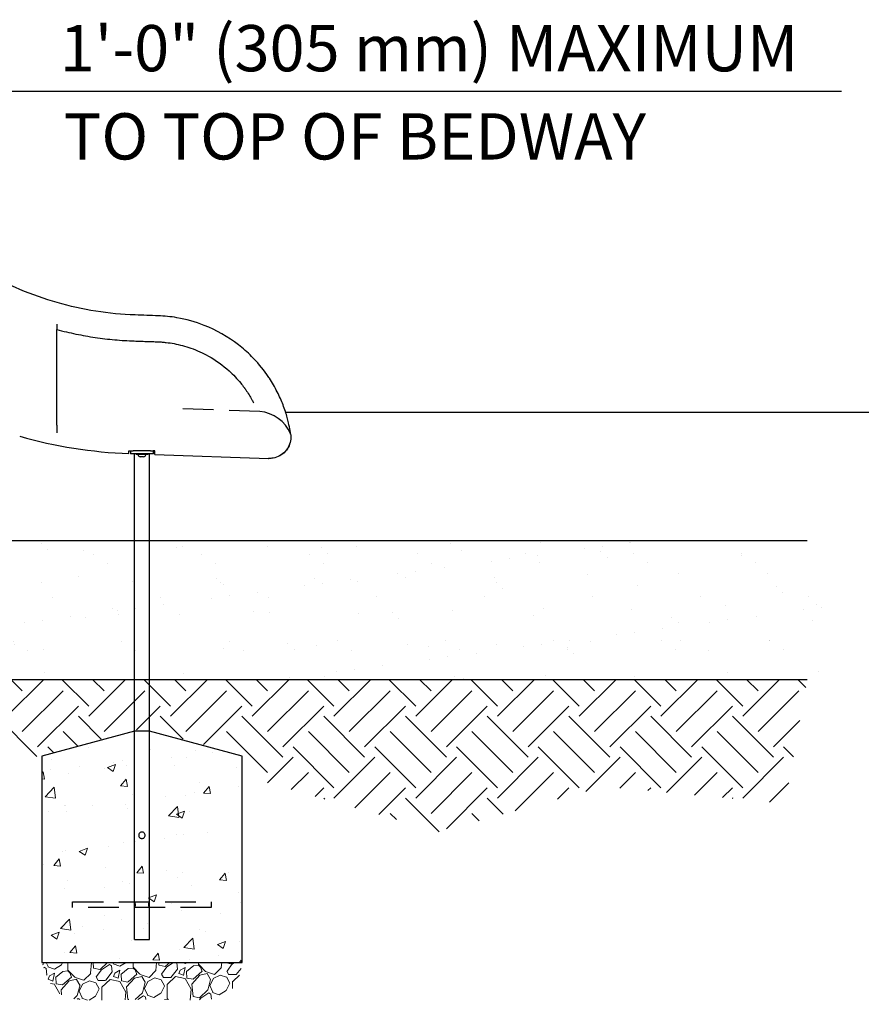
# Model space of a CAD drawing. Extents: x 0 to 704, y 0 to 561.
# Drawn here: x 345 to 418, y 119 to 204 of the extents above; entities that cross this region are included whole.
import ezdxf

# ---------------------------------------------------------------- set-up
doc = ezdxf.new("R2010")
doc.units = 0
doc.header["$LTSCALE"] = 21.333333
doc.header["$MEASUREMENT"] = 0
doc.linetypes.add('HIDDEN2', pattern=[0.1875, 0.125, -0.0625])
for name, color, linetype in [('DIM', 4, 'CONTINUOUS'), ('HATCH', 9, 'CONTINUOUS'), ('HIDDEN', 3, 'HIDDEN2')]:
    doc.layers.add(name, color=color, linetype=linetype)
doc.layers.add('Hatch (ANSI)', color=9, linetype='CONTINUOUS', lineweight=13)
doc.layers.add('Sketch Geometry (ANSI)', color=7, linetype='CONTINUOUS', lineweight=25)
doc.styles.add('ROMAND', font='arial.ttf', dxfattribs={"height": 4})

msp = doc.modelspace()

# ---------------------------------------------------------------- hatches: boundary and pattern name
at = {"layer": 'HATCH'}
h = msp.add_hatch(dxfattribs=at)
h.set_pattern_fill('EARTH', color=256, scale=20, angle=45)
h.paths.add_polyline_path([(413.05524, 147.27128), (343.90419, 147.27128), (343.90419, 159.27128), (281.49637, 195.30246), (281.49637, 183.30246), (221.50983, 183.30246), (221.50983, 177.39873), (232.68905, 173.24436), (239.65533, 173.91804), (248.53173, 170.88647), (252.80138, 171.89699), (252.80138, 176.16364), (260.7789, 178.52153), (264.03732, 178.40925), (272.01484, 176.27592), (277.40809, 173.69348), (286.8329, 174.75978), (292.7397, 175.56704), (296.39094, 173.77847), (298.96829, 168.84204), (302.61953, 165.26492), (303.9082, 164.26332), (311.92661, 166.4096), (316.50855, 166.4096), (324.52696, 164.26332), (327.0436, 159.77377), (335.18432, 157.08632), (337.94636, 151.42088), (338.52522, 143.8044), (344.13355, 140.48601), (346.79012, 140.6335), (354.83365, 142.91949), (356.20581, 142.84915), (364.21581, 140.74274), (364.3095, 138.91718), (381.22621, 134.08627), (395.44374, 138.00559), (411.13205, 136.53585)])
h = msp.add_hatch(dxfattribs=at)
h.set_pattern_fill('AR-SAND', color=256, scale=3)
h.set_pattern_definition([(37.5, (8.6273, 14.6256), (-0.18898, 5.78047), [0, -4.56, 0, -5.1, 0, -4.875]), (7.5, (8.627, 14.626), (5.30933, 8.46644), [0, -2.46, 0, -4.11, 0, -1.575]), (327.5, (4.9373, 14.6256), (9.342426, 0.01698), [0, -1.5, 0, -5.4, 0, -7.05]), (317.5, (4.937, 14.626), (9.01838, 2.63303), [0, -0.75, 0, -3.54, 0, -4.05])])
h.paths.add_polyline_path([(344.08326, 159.27128), (344.08326, 147.27128), (416.08326, 147.27128), (416.08326, 159.27128)])
at = {"layer": 'Hatch (ANSI)'}
h = msp.add_hatch(dxfattribs=at)
h.set_pattern_fill('AR-CONC', color=256, style=0)
h.set_pattern_definition([(50, (116.262, 47.8256), (7.1726, -0.62752), [0.75, -8.25]), (355, (116.262, 47.8256), (-1.38751, 7.52192), [0.6, -6.6]), (100.4514, (116.86, 47.773), (5.78509, 6.8944), [0.6374, -7.01142]), (46.1842, (116.262, 49.826), (10.6724, -1.6552), [1.125, -12.375]), (96.6356, (117.152, 49.688), (9.3466, 9.7412), [0.9561, -10.51714]), (351.184, (116.262, 49.826), (9.3466, 9.7412), [0.9, -9.9]), (21, (117.262, 49.3256), (5.96907, -4.02619), [0.75, -8.25]), (326, (117.262, 49.3256), (2.43315, 7.2515), [0.6, -6.6]), (71.4514, (117.76, 48.99), (8.40222, 3.22531), [0.6374, -7.01142]), (37.5, (116.2623, 47.8256), (0.121599, 3.328939), [0, -6.52, 0, -6.7, 0, -6.625]), (7.5, (116.2623, 47.8256), (2.630695, 3.944117), [0, -3.82, 0, -6.37, 0, -2.525]), (327.5, (114.0323, 47.8256), (5.338224, -0.22555), [0, -2.5, 0, -7.8, 0, -10.35]), (317.5, (113.0323, 47.8256), (5.83186, 1.00105), [0, -3.25, 0, -5.18, 0, -7.35])])
h.paths.add_polyline_path([(364.17031, 122.78157), (364.17031, 140.63797), (356.17031, 142.78157), (354.85531, 142.78157), (346.85531, 140.63797), (346.85531, 122.78157)])
h = msp.add_hatch(dxfattribs=at)
h.set_pattern_fill('GRAVEL', color=256, scale=4, angle=47.5, style=0)
h.set_pattern_definition([(275.51279, (115.25885, 52.6513), (4.92309748, -47.91412225), [0.538144, -53.27635]), (232.46974, (115.31055, 52.11564), (29.47922062, 38.091673), [0.92347, -91.4237]), (180.01045, (114.748, 51.3833), (59.46381112, -0.23487566), [0.65115, -64.46413]), (314.77369, (114.43135, 49.55756), (-56.27982611, 56.99632596), [0.84095, -83.25423]), (340.33365, (115.02364, 48.96057), (-48.90111632, 17.68278323), [0.82462, -81.637493]), (44.77369, (115.80016, 48.68305), (-56.99632596, -56.27982611), [0.84095, -83.25423]), (85.19424, (116.39714, 49.27534), (-5.63959732, -65.36202982), [1.112116, -110.099394]), (119.75533, (116.49032, 50.38354), (-45.96387983, 80.0957037), [1.04995, -103.945286]), (168.929566, (115.96923, 51.29506), (-59.95730816, 11.53781602), [0.8438, -83.536292]), (222.73636, (115.14113, 51.4571), (32.6750785, 29.737842), [0.96333, -47.20305]), (269.89744, (114.43358, 50.80335), (0.011872854, -65.1152813), [1.24579, -123.3335]), (186.31407, (117.13618, 52.45015), (-36.6111819, -4.42960045), [0.425204, -42.09538]), (218.96923, (116.71355, 52.40339), (41.02890949, 32.93369985), [0.80895, -80.086046]), (272.5, (116.0846, 51.8946), (2.94911, -2.70236), [0.565684, -5.09117]), (250.6986, (115.54155, 52.0125), (7.6135855, 20.1502684), [0.30463, -30.15846]), (339.3014, (115.44085, 51.725), (-11.5496889, 5.1579731), [0.43081, -21.10985]), (78.46376, (115.84386, 51.5727), (2.2088638, 14.2520497), [0.699716, -22.62409]), (209.06505, (115.9838, 52.2583), (8.353831, 3.195858), [0.505964, -12.143147]), (63.88954, (113.87349, 50.0145), (18.17628026, 37.59817596), [0.7088, -70.17138]), (117.84618, (114.18543, 50.65096), (21.6307595, -41.52240652), [0.594644, -58.86963]), (340.6986, (115.39397, 52.79875), (-20.1502684, 7.6135855), [0.60926, -29.85383]), (31.11046, (115.969, 52.59737), (-35.87093635, -21.38401098), [0.7088, -70.17138]), (26.94395, (115.70193, 48.33903), (-19.41002285, -9.3408251), [0.68352, -33.492495]), (342.27514, (116.31126, 48.64874), (-45.95200697, 14.9804224), [0.57271, -56.69857]), (114.3014, (118.3701, 50.1259), (-9.3408251, 19.4100228), [0.60926, -29.85383]), (64.85402, (118.11937, 50.68116), (-23.3342534, -49.14786484), [0.670524, -66.381694]), (116.94395, (117.04595, 48.6808), (9.3408251, -19.41002285), [0.34176, -33.834255]), (148.80993, (118.208, 49.9489), (-14.4987982, 7.860334), [0.20396, -20.19212]), (213.46376, (118.0335, 50.0546), (11.056192, 6.1449672), [0.82462, -15.6678]), (233.50901, (117.34556, 49.59986), (24.07449896, 32.1934543), [0.7642, -75.655693]), (351.19007, (116.1093, 51.3295), (-8.6005795, 2.4556123), [0.57689, -13.84532]), (40.65723, (116.67936, 51.24113), (51.83835281, 44.73013724), [1.007176, -99.71025]), (108.4454, (117.44343, 51.89734), (9.8343221, -30.7129632), [0.411824, -40.770697]), (137.5, (117.313, 52.288), (-5.65147, -0.24675), [0.24, -3.76]), (167.75644, (117.20304, 49.62195), (31.45320875, -7.12008842), [0.555696, -55.01408]), (95.51279, (116.65998, 49.7398), (-4.92309748, 47.91412225), [1.07629, -52.73821]), (47.5, (116.5566, 50.811), (-0.24675, 5.65147), [1.04, -2.96]), (12.80485, (117.2592, 51.57787), (47.66737374, 10.57456766), [0.632456, -62.613097]), (301.5546, (117.8759, 51.71805), (9.0940766, -13.7585527), [0.58241, -28.53803]), (255.145975, (118.1807, 51.22175), (-21.85376231, -83.0566859), [0.94826, -93.877897]), (222.92608, (117.93761, 50.30518), (-38.07980014, -35.63606068), [1.003196, -99.316294])])
edge = h.paths.add_edge_path()
edge.add_spline(control_points=[(346.85531, 122.78157), (347.70288, 120.28095), (348.23804, 119.16565), (355.48655, 119.92773), (361.74291, 119.3398), (363.72347, 119.54112), (364.17031, 122.78157)], knot_values=[0, 0, 0, 0, 0, 0.40226844, 0.57346836, 1, 1, 1, 1, 1], degree=4, periodic=0)
edge.add_line((364.17031, 122.78157), (346.85531, 122.78157))

# ---------------------------------------------------------------- linework, layer by layer
at = {"layer": 'DIM'}
for p, q in [((340.62448, 198.1571), (416.01367, 198.1571)), ((367.93333, 170.38484), (432.3186, 170.38484))]:
    msp.add_line(p, q, dxfattribs=at)
at = {"layer": 'HATCH'}
for p, q in [((354.51281, 167.03157), (354.76281, 167.03157)), ((354.51281, 167.03157), (354.51281, 166.78157)), ((356.26281, 167.03157), (354.76281, 167.03157)), ((356.26281, 167.03157), (356.49703, 167.03157)), ((356.63781, 167.03157), (356.49703, 167.03157)), ((356.51281, 166.78157), (356.51281, 167.03157)), ((356.63781, 166.71907), (356.63781, 167.03157)), ((354.76281, 166.78157), (354.51281, 166.78157)), ((356.26281, 166.78157), (354.76281, 166.78157)), ((354.85531, 128.06282), (354.85531, 166.78157)), ((355.01281, 166.78157), (355.01281, 166.71657)), ((356.01281, 166.71657), (355.01281, 166.71657)), ((355.18481, 166.70157), (355.18481, 166.71657)), ((355.65681, 166.51757), (355.36881, 166.51757)), ((355.84081, 166.70157), (355.84081, 166.71657)), ((356.01281, 166.78157), (356.01281, 166.71657)), ((356.17031, 128.06282), (356.17031, 166.78157)), ((356.51281, 166.78157), (356.26281, 166.78157)), ((356.63781, 166.71907), (366.45305, 166.37631)), ((354.85531, 124.78157), (354.85531, 130.50032)), ((356.17031, 124.78157), (356.17031, 130.50032)), ((354.85531, 124.78157), (354.85531, 127.50032)), ((356.17031, 124.78157), (356.17031, 127.50032)), ((354.85531, 124.78157), (356.17031, 124.78157)), ((354.85531, 124.78157), (356.17031, 124.78157))]:
    msp.add_line(p, q, dxfattribs=at)
for centre, radius, start, end in [((365.42942, 167.23355), 3.21333, 23.8429699, 84.9946115), ((355.90272, 206.76912), 40, 254.0902494, 267.8295318), ((355.36881, 166.70157), 0.184, 180, 270), ((355.65681, 166.70157), 0.184, 270, 0)]:
    msp.add_arc(centre, radius, start, end, dxfattribs=at)
for points, knots in [([(354.92554, 178.78618), (353.786, 178.82597), (352.64884, 178.93546), (350.39637, 179.29221), (349.28103, 179.53947), (348.18491, 179.85378), (347.08879, 180.16809), (346.01188, 180.54944), (343.91266, 181.44051), (342.89024, 181.95026), (341.90272, 182.52041)], [203.41668375, 203.41668375, 203.41668375, 203.41668375, 212.26022339, 212.26022339, 221.10376304, 221.10376304, 221.10376304, 229.94730268, 229.94730268, 238.79084232, 238.79084232, 238.79084232, 238.79084232]), ([(356.92432, 178.71638), (356.59134, 178.728), (356.25826, 178.73964), (355.59197, 178.7629), (355.25876, 178.77454), (354.92554, 178.78618)], [198.33538596, 198.33538596, 198.33538596, 198.33538596, 200.87603485, 200.87603485, 203.41668375, 203.41668375, 203.41668375, 203.41668375]), ([(366.32256, 173.62483), (365.9234, 174.19264), (365.47852, 174.7208), (364.63612, 175.56399), (364.2564, 175.89849), (362.95278, 176.90933), (361.95424, 177.47484), (360.13529, 178.1913), (359.33939, 178.41305), (357.99921, 178.64259), (357.46212, 178.6976), (356.92432, 178.71638)], [171.89812116, 171.89812116, 171.89812116, 171.89812116, 176.72306946, 176.72306946, 180.30074911, 180.30074911, 188.45392334, 188.45392334, 194.41202145, 194.41202145, 198.33538558, 198.33538558, 198.33538558, 198.33538558]), ([(348.15523, 177.52807), (348.70105, 177.38345), (349.25058, 177.2542), (350.35642, 177.02656), (350.91267, 176.92819), (351.47138, 176.84545), (352.03009, 176.76271), (352.59128, 176.6956), (353.71703, 176.59289), (354.28159, 176.55729), (354.84701, 176.53755)], [0, 0, 0, 0, 4.23003113, 4.23003113, 8.46006227, 8.46006227, 8.46006227, 12.6900934, 12.6900934, 16.92012447, 16.92012447, 16.92012447, 16.92012447]), ([(354.84701, 176.53755), (355.01971, 176.53151), (355.1924, 176.52548), (355.53777, 176.51342), (355.71045, 176.50739), (355.88312, 176.50136), (356.0558, 176.49533), (356.22847, 176.4893), (356.57378, 176.47725), (356.74644, 176.47122), (356.91909, 176.46519)], [16.92012453, 16.92012453, 16.92012453, 16.92012453, 18.23757142, 18.23757142, 19.55501831, 19.55501831, 19.55501831, 20.8724652, 20.8724652, 22.18991204, 22.18991204, 22.18991204, 22.18991204]), ([(356.91909, 176.46519), (356.92084, 176.46513), (356.9226, 176.46506), (356.92611, 176.46492), (356.92787, 176.46485), (356.92963, 176.46477), (356.92972, 176.46477), (356.92982, 176.46477), (356.92992, 176.46476)], [22.1899120438, 22.1899120438, 22.1899120438, 22.1899120438, 22.2101916496, 22.2101916496, 22.2304712553, 22.2304712553, 22.2304712553, 22.2316045606, 22.2316045606, 22.2316045606, 22.2316045606]), ([(356.92992, 176.46476), (357.04388, 176.45979), (357.15766, 176.45282), (357.38507, 176.43488), (357.49854, 176.42392), (357.8381, 176.38511), (358.06348, 176.35132), (358.78414, 176.21742), (359.2723, 176.08672), (360.27094, 175.73472), (360.77828, 175.50526), (361.90803, 174.8743), (362.51043, 174.44041), (363.41411, 173.62124), (363.74845, 173.26904), (364.05372, 172.89569), (364.15434, 172.77263), (364.25183, 172.64725), (364.35539, 172.50716), (364.36462, 172.49461), (364.37842, 172.47576), (364.38301, 172.46947), (364.38943, 172.46064), (364.39118, 172.45824), (364.39312, 172.45558)], [22.23160456, 22.23160456, 22.23160456, 22.23160456, 23.15897576, 23.15897576, 24.08715813, 24.08715813, 25.94397489, 25.94397489, 30.07264117, 30.07264117, 34.64797917, 34.64797917, 40.79189044, 40.79189044, 44.86355403, 44.86355403, 44.86355403, 46.20561325, 46.20561325, 46.33745954, 46.33745954, 46.40338268, 46.40338268, 46.42989408, 46.42989408, 46.42989408, 46.42989408]), ([(348.15523, 169.24445), (348.15523, 169.35973), (348.15523, 169.47767), (348.15523, 169.75188), (348.15523, 169.92276), (348.15523, 170.28706), (348.15523, 170.48048), (348.15523, 170.88072), (348.15523, 171.08762), (348.15523, 171.50352), (348.15523, 171.71253), (348.15523, 172.12288), (348.15523, 172.34339), (348.15523, 172.80088), (348.15523, 173.03786), (348.15523, 173.51649), (348.15523, 173.75822), (348.15523, 174.0188), (348.15523, 174.0415), (348.15523, 174.06416)], [11.87617711, 11.87617711, 11.87617711, 11.87617711, 13.13901923, 13.13901923, 14.81346865, 14.81346865, 16.48791807, 16.48791807, 18.16236749, 18.16236749, 19.83681692, 19.83681692, 21.54046176, 21.54046176, 23.2441066, 23.2441066, 24.94775144, 24.94775144, 25.11058362, 25.11058362, 25.11058362, 25.11058362]), ([(368.37096, 168.5161), (368.37103, 168.51614), (368.36544, 168.55341), (368.33789, 168.72493), (368.31094, 168.88755), (368.22255, 169.3237), (368.16136, 169.59566), (367.98438, 170.23815), (367.86614, 170.61212), (367.57388, 171.37591), (367.40594, 171.76069), (367.01171, 172.53829), (366.78592, 172.9304), (366.46567, 173.4178), (366.395, 173.52178), (366.32256, 173.62483)], [151.66816356, 151.66816356, 151.66816356, 151.66816356, 154.23866245, 154.23866245, 157.67997442, 157.67997442, 161.07545812, 161.07545812, 164.60833297, 164.60833297, 167.81958396, 167.81958396, 171.02240842, 171.02240842, 171.89812043, 171.89812043, 171.89812043, 171.89812043]), ([(364.49021, 172.31951), (364.59158, 172.17484), (364.68833, 172.02837), (364.86856, 171.73934), (364.95244, 171.59648), (365.08356, 171.36024), (365.13362, 171.26633), (365.18107, 171.17377)], [46.90213053, 46.90213053, 46.90213053, 46.90213053, 48.39961635, 48.39961635, 49.85917803, 49.85917803, 50.83707534, 50.83707534, 50.83707534, 50.83707534]), ([(348.15523, 169.24445), (348.15523, 169.20906), (348.15523, 169.17392), (348.15523, 168.99082), (348.15523, 168.84836), (348.15523, 168.67741), (348.15523, 168.63965), (348.15523, 168.60282)], [-11.87617711, -11.87617711, -11.87617711, -11.87617711, -11.48858212, -11.48858212, -9.83814501, -9.83814501, -9.35686594, -9.35686594, -9.35686594, -9.35686594]), ([(368.37091, 168.51607), (368.3827, 168.43802), (368.38954, 168.35873), (368.39297, 168.20184), (368.38976, 168.12376), (368.36104, 167.84873), (368.30762, 167.65206), (368.14309, 167.28953), (368.02967, 167.11925), (367.75758, 166.8263), (367.59521, 166.70021), (367.24058, 166.50679), (367.04324, 166.43809), (366.71453, 166.38075), (366.583, 166.37177), (366.45305, 166.37631)], [0, 0, 0, 0, 0.60464635, 0.60464635, 1.19966159, 1.19966159, 2.71857183, 2.71857183, 4.24412517, 4.24412517, 5.77859662, 5.77859662, 7.340998, 7.340998, 8.34638586, 8.34638586, 8.34638586, 8.34638586]), ([(368.37541, 168.48603), (368.38652, 168.41116), (368.39302, 168.33517), (368.39649, 168.18469), (368.39362, 168.10977), (368.36671, 167.83972), (368.31464, 167.6448), (368.15309, 167.28505), (368.04124, 167.11587), (367.77222, 166.82441), (367.61129, 166.69881), (367.25923, 166.50586), (367.06295, 166.43729), (366.73588, 166.37997), (366.60483, 166.37101), (366.47547, 166.37553)], [0, 0, 0, 0, 0.58037493, 0.58037493, 1.15204135, 1.15204135, 2.65745308, 2.65745308, 4.1716009, 4.1716009, 5.69777246, 5.69777246, 7.25583045, 7.25583045, 8.26124238, 8.26124238, 8.26124238, 8.26124238]), ([(368.37541, 168.48603), (368.37541, 168.48603), (368.37541, 168.48603), (368.37534, 168.48649), (368.37454, 168.49193), (368.37297, 168.5024)], [126.741425211, 126.741425211, 126.741425211, 126.741425211, 126.782631935, 126.782631935, 127.731124328, 127.731124328, 127.731124328, 127.731124328]), ([(354.38781, 166.79782), (354.38781, 166.80188), (354.38781, 166.80797), (354.38781, 166.85226), (354.38781, 166.88639), (354.38781, 166.961), (354.38781, 166.99422), (354.38781, 167.03157)], [0, 0, 0, 0, 1.64529283, 1.64529283, 3.29058567, 3.29058567, 4.31665853, 4.31665853, 4.31665853, 4.31665853]), ([(355.23156, 133.78157), (355.23156, 133.81741), (355.23882, 133.85527), (355.26765, 133.9244), (355.28921, 133.95571), (355.33864, 134.00514), (355.36996, 134.02672), (355.43913, 134.05557), (355.47701, 134.06282), (355.54861, 134.06282), (355.58649, 134.05557), (355.65566, 134.02672), (355.68699, 134.00514), (355.73642, 133.95571), (355.75797, 133.9244), (355.7868, 133.85527), (355.79406, 133.81741), (355.79406, 133.74572), (355.7868, 133.70786), (355.75797, 133.63874), (355.73642, 133.60743), (355.68699, 133.55799), (355.65566, 133.53641), (355.58649, 133.50756), (355.54861, 133.50032), (355.47701, 133.50032), (355.43913, 133.50756), (355.36996, 133.53641), (355.33864, 133.55799), (355.28921, 133.60743), (355.26765, 133.63874), (355.23882, 133.70786), (355.23156, 133.74572), (355.23156, 133.78157)], [0, 0, 0, 0, 0.27315225, 0.27315225, 0.54630449, 0.54630449, 0.81908639, 0.81908639, 1.0918683, 1.0918683, 1.3646502, 1.3646502, 1.6374321, 1.6374321, 1.91058435, 1.91058435, 2.18373659, 2.18373659, 2.45688884, 2.45688884, 2.73004108, 2.73004108, 3.00282299, 3.00282299, 3.27560489, 3.27560489, 3.54838679, 3.54838679, 3.82116869, 3.82116869, 4.09432094, 4.09432094, 4.36747319, 4.36747319, 4.36747319, 4.36747319]), ([(354.85531, 128.06282), (354.85531, 128.06282), (354.85851, 128.05557), (354.87006, 128.02672), (354.87827, 128.00514), (354.89396, 127.95571), (354.90253, 127.9244), (354.91491, 127.85527), (354.9185, 127.81741), (354.9185, 127.78157)], [3.27560489, 3.27560489, 3.27560489, 3.27560489, 3.54838679, 3.54838679, 3.82116869, 3.82116869, 4.09432094, 4.09432094, 4.36747319, 4.36747319, 4.36747319, 4.36747319]), ([(354.9185, 127.78157), (354.9185, 127.74572), (354.91491, 127.70786), (354.90253, 127.63874), (354.89396, 127.60743), (354.87827, 127.55799), (354.87006, 127.53641), (354.85851, 127.50756), (354.85531, 127.50032), (354.85531, 127.50032)], [0, 0, 0, 0, 0.27315225, 0.27315225, 0.54630449, 0.54630449, 0.81908639, 0.81908639, 1.0918683, 1.0918683, 1.0918683, 1.0918683]), ([(356.10712, 127.78157), (356.10712, 127.81741), (356.11071, 127.85527), (356.1231, 127.9244), (356.13167, 127.95571), (356.14735, 128.00514), (356.15556, 128.02672), (356.16711, 128.05557), (356.17031, 128.06282), (356.17031, 128.06282)], [0, 0, 0, 0, 0.27315225, 0.27315225, 0.54630449, 0.54630449, 0.81908639, 0.81908639, 1.0918683, 1.0918683, 1.0918683, 1.0918683]), ([(356.17031, 127.50032), (356.17031, 127.50032), (356.16711, 127.50756), (356.15556, 127.53641), (356.14735, 127.55799), (356.13167, 127.60743), (356.1231, 127.63874), (356.11071, 127.70786), (356.10712, 127.74572), (356.10712, 127.78157)], [3.27560489, 3.27560489, 3.27560489, 3.27560489, 3.54838679, 3.54838679, 3.82116869, 3.82116869, 4.09432094, 4.09432094, 4.36747319, 4.36747319, 4.36747319, 4.36747319])]:
    msp.add_open_spline(points, degree=3, knots=knots, dxfattribs=at)
for points, weights in [([(348.15523, 178.00053), (348.15523, 177.76609), (348.15523, 177.52807)], [1.12626102026, 1.11951054782, 1.11273163797]), ([(348.15523, 174.06416), (348.15523, 175.88724), (348.15523, 177.52807)], [1.02082945348, 1.06657925206, 1.11110063728])]:
    msp.add_rational_spline(points, weights, degree=2, dxfattribs=at)
for points in [[(364.39312, 172.45558), (364.41679, 172.423), (364.44028, 172.39025), (364.46355, 172.35737)], [(364.46355, 172.35737), (364.47247, 172.34477), (364.48136, 172.33215), (364.49021, 172.31951)], [(354.38781, 167.03157), (354.42947, 167.03157), (354.47114, 167.03157), (354.51281, 167.03157)], [(366.45305, 166.37631), (366.46032, 166.37606), (366.4678, 166.3758), (366.47547, 166.37553)]]:
    msp.add_open_spline(points, degree=3, dxfattribs=at)
at = {"layer": 'HIDDEN'}
for p, q in [((365.70978, 170.43463), (359.02624, 170.66802)), ((349.51281, 128.03157), (361.51281, 128.03157)), ((349.51281, 127.53157), (349.51281, 128.03157)), ((361.51281, 128.03157), (361.51281, 127.53157)), ((361.51281, 127.53157), (349.51281, 127.53157))]:
    msp.add_line(p, q, dxfattribs=at)
for points, knots in [([(354.85531, 128.06282), (354.85531, 128.06282), (354.85851, 128.05557), (354.87006, 128.02672), (354.87827, 128.00514), (354.89396, 127.95571), (354.90253, 127.9244), (354.91491, 127.85527), (354.9185, 127.81741), (354.9185, 127.78157)], [3.27560489, 3.27560489, 3.27560489, 3.27560489, 3.54838679, 3.54838679, 3.82116869, 3.82116869, 4.09432094, 4.09432094, 4.36747319, 4.36747319, 4.36747319, 4.36747319]), ([(354.9185, 127.78157), (354.9185, 127.74572), (354.91491, 127.70786), (354.90253, 127.63874), (354.89396, 127.60743), (354.87827, 127.55799), (354.87006, 127.53641), (354.85851, 127.50756), (354.85531, 127.50032), (354.85531, 127.50032)], [0, 0, 0, 0, 0.27315225, 0.27315225, 0.54630449, 0.54630449, 0.81908639, 0.81908639, 1.0918683, 1.0918683, 1.0918683, 1.0918683]), ([(356.10712, 127.78157), (356.10712, 127.81741), (356.11071, 127.85527), (356.1231, 127.9244), (356.13167, 127.95571), (356.14735, 128.00514), (356.15556, 128.02672), (356.16711, 128.05557), (356.17031, 128.06282), (356.17031, 128.06282)], [0, 0, 0, 0, 0.27315225, 0.27315225, 0.54630449, 0.54630449, 0.81908639, 0.81908639, 1.0918683, 1.0918683, 1.0918683, 1.0918683]), ([(356.17031, 127.50032), (356.17031, 127.50032), (356.16711, 127.50756), (356.15556, 127.53641), (356.14735, 127.55799), (356.13167, 127.60743), (356.1231, 127.63874), (356.11071, 127.70786), (356.10712, 127.74572), (356.10712, 127.78157)], [3.27560489, 3.27560489, 3.27560489, 3.27560489, 3.54838679, 3.54838679, 3.82116869, 3.82116869, 4.09432094, 4.09432094, 4.36747319, 4.36747319, 4.36747319, 4.36747319])]:
    msp.add_open_spline(points, degree=3, knots=knots, dxfattribs=at)
at = {"layer": 'Sketch Geometry (ANSI)'}
for p, q in [((343.90419, 159.27128), (413.05524, 159.27128)), ((343.90419, 147.27128), (413.05524, 147.27128)), ((354.85531, 142.78157), (346.85531, 140.63797)), ((356.17031, 142.78157), (354.85531, 142.78157)), ((364.17031, 140.63797), (356.17031, 142.78157)), ((346.85531, 140.63797), (346.85531, 122.78157)), ((364.17031, 122.78157), (364.17031, 140.63797)), ((346.85531, 122.78157), (364.17031, 122.78157))]:
    msp.add_line(p, q, dxfattribs=at)

# ---------------------------------------------------------------- texts
at = {"layer": 'DIM', "style": 'ROMAND'}
for s, p in [('1\'-0" (305 mm) MAXIMUM', (348.40189, 199.86245)), ('TO TOP OF BEDWAY', (348.73564, 192.23371))]:
    msp.add_text(s, height=3.9999996, dxfattribs=at).set_placement(p)

doc.saveas('drawing.dxf')
